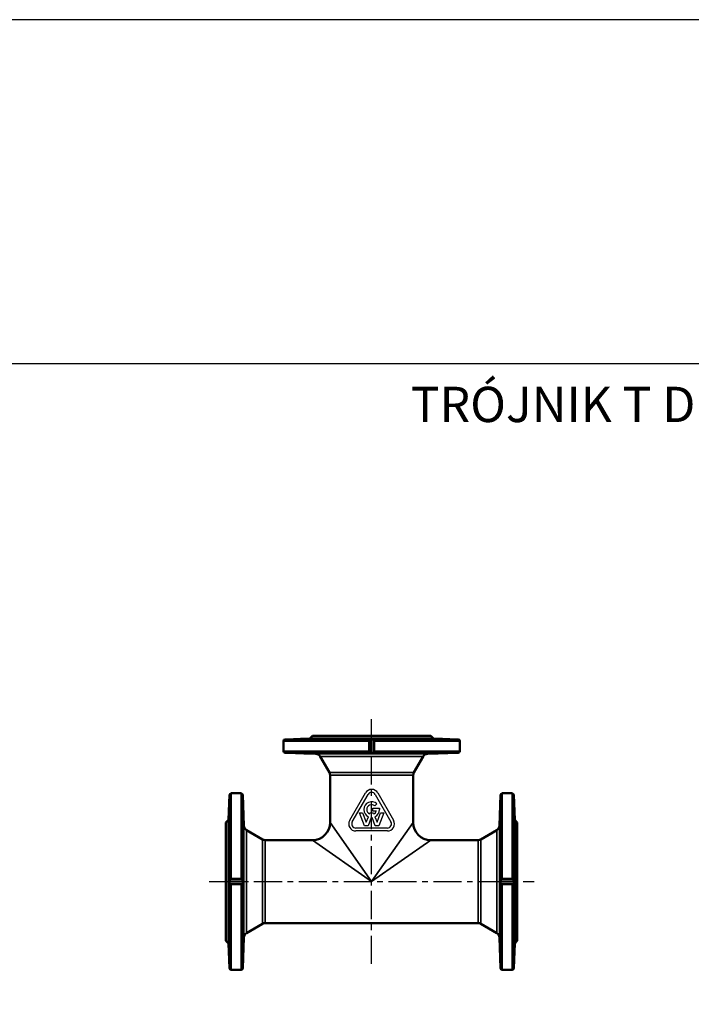
# Model space of a CAD drawing. Units: millimetres. Extents: x 1783 to 48335, y -12284 to 10906.
# Drawn here: x 20548 to 21309, y 9790 to 10906 of the extents above; entities that cross this region are included whole.
import ezdxf

# ---------------------------------------------------------------- set-up
doc = ezdxf.new("R2010")
doc.units = ezdxf.units.MM
doc.linetypes.add('CENTER', pattern=[50.8, 31.75, -6.35, 6.35, -6.35])
for name, color, linetype in [('CIENKA', 170, 'Continuous'), ('OSIOWA', 4, 'CENTER'), ('TEKST2', 20, 'Continuous')]:
    doc.layers.add(name, color=color, linetype=linetype)
doc.layers.add('Widoczne (ISO)', color=7, linetype='Continuous', lineweight=50)
doc.layers.add('Widoczne wąskie (ISO)', color=7, linetype='Continuous', lineweight=35)
doc.styles.add('ROMANC', font='romanc')

# ---------------------------------------------------------------- blocks, each defined once
blk = doc.blocks.new('*U6')
at = {"layer": 'CIENKA'}
blk.add_lwpolyline([(-750, 750), (750, 750), (750, -750), (-750, -750)], close=True, dxfattribs=at)
blk = doc.blocks.new('*U7')
at = {"color": 0, "linetype": 'ByBlock', "lineweight": -2, "transparency": 16777216}
blk.add_blockref('*U6', (3000, 0), dxfattribs=at)

msp = doc.modelspace()

# ---------------------------------------------------------------- linework, layer by layer
for p, q in [((20922.3, 9998.8), (20940.1, 10029.7)), ((20925.2, 9997.1), (20943, 10028)), ((20951.2, 10028), (20969, 9997.1)), ((20954.1, 10029.7), (20971.9, 9998.8)), ((20953.1, 10017.5), (20950.7, 10015.1)), ((20939, 9992.6), (20933.3, 10007)), ((20933.3, 10007), (20936.9, 10007)), ((20936.9, 10007), (20941, 9996.7)), ((20944.7, 10005.9), (20945.1, 10007)), ((20945.1, 10007), (20949.1, 10007)), ((20948.4, 10009.2), (20948.4, 10012.6)), ((20948.4, 10012.6), (20956, 10012.6)), ((20952.4, 10009.2), (20948.4, 10009.2)), ((20949.1, 10007), (20949.5, 10005.9)), ((20953.2, 9996.7), (20957.3, 10007)), ((20960.9, 10007), (20955.2, 9992.6)), ((20956, 10012.6), (20956, 10010.9)), ((20957.3, 10007), (20960.9, 10007)), ((20941, 9996.7), (20943.4, 10002.8)), ((20946.7, 10002), (20943, 9992.6)), ((20951.2, 9992.6), (20947.5, 10002)), ((20950.8, 10002.8), (20953.2, 9996.7)), ((20964.9, 9990), (20929.2, 9990)), ((20964.9, 9986.7), (20929.2, 9986.7)), ((20943, 9992.6), (20939, 9992.6)), ((20955.2, 9992.6), (20951.2, 9992.6))]:
    msp.add_line(p, q)
for centre, radius, start, end in [((20947.1, 10025.7), 8.05, 30, 150), ((20947.1, 10025.7), 4.7, 30, 150), ((20947.1, 10010.9), 8.9, 47.8957, 245.6212), ((20947.1, 10010.9), 5.55, 49.6472, 243.9877), ((20947.1, 10010.9), 5.55, 296.0123, 342.429), ((20947.1, 10010.9), 8.9, 294.3788, 0), ((20929.2, 9994.7), 8.05, 150, 270), ((20929.2, 9994.7), 4.7, 150, 270), ((20947.1, 10010.9), 8.9, 267.5514, 272.4486), ((20964.9, 9994.7), 8.05, 270, 30), ((20964.9, 9994.7), 4.7, 270, 30)]:
    msp.add_arc(centre, radius, start, end)
at = {"layer": 'CIENKA'}
msp.add_lwpolyline([(17487.4, 10516.2), (39987.4, 10516.2), (39987.4, 10905.6), (17487.4, 10905.6)], close=True, dxfattribs=at)
at = {"layer": 'OSIOWA'}
for p, q in [((20947.1, 9836.1), (20947.1, 10113.4)), ((20763, 9929.3), (21131.2, 9929.3))]:
    msp.add_line(p, q, dxfattribs=at)
at = {"layer": 'Widoczne (ISO)'}
for p, q in [((20880.1, 10094.3), (20877.1, 10091.3)), ((21014.1, 10094.3), (20880.1, 10094.3)), ((21014.1, 10094.3), (21017.1, 10091.3)), ((20847.1, 10077.2), (20847.1, 10088.3)), ((20877.1, 10091.3), (20849, 10090.3)), ((21017.1, 10091.3), (20877.1, 10091.3)), ((20944.1, 10077.2), (20944.1, 10088.3)), ((20947.1, 10090.4), (20947.1, 10075.2)), ((20950.1, 10088.3), (20950.1, 10077.2)), ((21017.1, 10091.3), (21045.2, 10090.3)), ((21047.1, 10077.2), (21047.1, 10088.3)), ((20883.8, 10074), (20849, 10075.2)), ((20899.3, 10052.8), (20888.8, 10071)), ((20994.9, 10052.8), (21005.4, 10071)), ((21010.4, 10074), (21045.2, 10075.2)), ((20900.1, 9996.3), (20900.1, 10049.8)), ((20994.1, 9996.3), (20994.1, 10049.8)), ((20785.1, 9999.3), (20786.1, 10027.4)), ((20788.1, 10029.3), (20799.2, 10029.3)), ((20802.4, 9992.6), (20801.2, 10027.4)), ((21091.8, 9992.6), (21093, 10027.4)), ((21095, 10029.3), (21106.1, 10029.3)), ((21109.1, 9999.3), (21108.1, 10027.4)), ((20782.1, 9996.3), (20785.1, 9999.3)), ((20782.1, 9862.3), (20782.1, 9996.3)), ((20785.1, 9859.3), (20785.1, 9999.3)), ((21109.1, 9859.3), (21109.1, 9999.3)), ((21112.1, 9996.3), (21109.1, 9999.3)), ((21112.1, 9862.3), (21112.1, 9996.3)), ((20823.6, 9977.1), (20805.4, 9987.6)), ((21070.6, 9977.1), (21088.8, 9987.6)), ((20826.6, 9976.3), (20880.1, 9976.3)), ((21014.1, 9976.3), (21067.6, 9976.3)), ((20786, 9929.3), (20801.2, 9929.3)), ((20788.1, 9932.3), (20799.2, 9932.3)), ((20799.2, 9926.3), (20788.1, 9926.3)), ((21108.2, 9929.3), (21093, 9929.3)), ((21095, 9932.3), (21106.1, 9932.3)), ((21106.1, 9926.3), (21095, 9926.3)), ((20823.6, 9881.5), (20805.4, 9871)), ((20826.6, 9882.3), (21067.6, 9882.3)), ((21070.6, 9881.5), (21088.8, 9871)), ((20782.1, 9862.3), (20785.1, 9859.3)), ((20785.1, 9859.3), (20786.1, 9831.2)), ((20802.4, 9866), (20801.2, 9831.2)), ((21091.8, 9866), (21093, 9831.2)), ((21109.1, 9859.3), (21108.1, 9831.2)), ((21112.1, 9862.3), (21109.1, 9859.3)), ((20788.1, 9829.3), (20799.2, 9829.3)), ((21095, 9829.3), (21106.1, 9829.3))]:
    msp.add_line(p, q, dxfattribs=at)
for centre, radius, start, end in [((20849.1, 10088.3), 2, 92, 180), ((21045.1, 10088.3), 2, 0, 88), ((20849.1, 10077.2), 2, 180, 268), ((20883.6, 10068), 6, 30, 88), ((21010.6, 10068), 6, 92, 150), ((21045.1, 10077.2), 2, 272, 0), ((20894.1, 10049.8), 6, 0, 30), ((21000.1, 10049.8), 6, 150, 180), ((20788.1, 10027.3), 2, 90, 178), ((20799.2, 10027.3), 2, 2, 90), ((21095, 10027.3), 2, 90, 178), ((21106.1, 10027.3), 2, 2, 90), ((20880.1, 9996.3), 20, 270, 0), ((21014.1, 9996.3), 20, 180, 270), ((20808.4, 9992.8), 6, 182, 240), ((21085.8, 9992.8), 6, 300, 358), ((20826.6, 9982.3), 6, 240, 270), ((21067.6, 9982.3), 6, 270, 300), ((20826.6, 9876.3), 6, 90, 120), ((21067.6, 9876.3), 6, 60, 90), ((20808.4, 9865.8), 6, 120, 178), ((21085.8, 9865.8), 6, 2, 60), ((20788.1, 9831.3), 2, 182, 270), ((20799.2, 9831.3), 2, 270, 358), ((21095, 9831.3), 2, 182, 270), ((21106.1, 9831.3), 2, 270, 358)]:
    msp.add_arc(centre, radius, start, end, dxfattribs=at)
for points, knots in [([(20877.8, 10091), (20876.7, 10090.9), (20875.4, 10090.9), (20872.7, 10090.8), (20871.3, 10090.8), (20868.9, 10090.7), (20867.7, 10090.7), (20865.7, 10090.6), (20864.9, 10090.6), (20863.9, 10090.6), (20863.6, 10090.6), (20863.7, 10090.7), (20864.1, 10090.7), (20865.2, 10090.8), (20866, 10090.8), (20868.1, 10090.9), (20869.4, 10090.9), (20871.7, 10091), (20872.9, 10091.1), (20875.2, 10091.1), (20876.3, 10091.2), (20878.3, 10091.2), (20879.3, 10091.2), (20880.9, 10091.3), (20881.5, 10091.3), (20882.4, 10091.3), (20882.6, 10091.3), (20882.7, 10091.2), (20882.5, 10091.2), (20881.8, 10091.2), (20881.2, 10091.1), (20879.7, 10091.1), (20878.8, 10091), (20877.8, 10091)], [0, 0, 0, 0, 0.386572, 0.386572, 0.773143, 0.773143, 1.159579, 1.159579, 1.546015, 1.546015, 1.93245, 1.93245, 2.318886, 2.318886, 2.705458, 2.705458, 3.092029, 3.092029, 3.421866, 3.421866, 3.751703, 3.751703, 4.081303, 4.081303, 4.410904, 4.410904, 4.740505, 4.740505, 5.070105, 5.070105, 5.399942, 5.399942, 5.729779, 5.729779, 5.729779, 5.729779]), ([(20925.6, 10091), (20925.3, 10090.9), (20924.6, 10090.9), (20922.9, 10090.8), (20921.8, 10090.8), (20919.5, 10090.7), (20918.1, 10090.7), (20915.4, 10090.6), (20914, 10090.6), (20911.7, 10090.6), (20910.5, 10090.6), (20908.6, 10090.7), (20907.9, 10090.7), (20907.1, 10090.8), (20906.9, 10090.8), (20907.1, 10090.9), (20907.6, 10090.9), (20908.7, 10091), (20909.5, 10091.1), (20911.3, 10091.1), (20912.3, 10091.2), (20914.4, 10091.2), (20915.6, 10091.2), (20917.9, 10091.3), (20919.1, 10091.3), (20921.1, 10091.3), (20922.1, 10091.3), (20923.8, 10091.2), (20924.5, 10091.2), (20925.5, 10091.2), (20925.8, 10091.1), (20926, 10091.1), (20925.9, 10091), (20925.6, 10091)], [0, 0, 0, 0, 0.386572, 0.386572, 0.773143, 0.773143, 1.159579, 1.159579, 1.546015, 1.546015, 1.93245, 1.93245, 2.318886, 2.318886, 2.705458, 2.705458, 3.092029, 3.092029, 3.421866, 3.421866, 3.751703, 3.751703, 4.081303, 4.081303, 4.410904, 4.410904, 4.740505, 4.740505, 5.070105, 5.070105, 5.399942, 5.399942, 5.729779, 5.729779, 5.729779, 5.729779]), ([(20944.1, 10088.3), (20944.1, 10088.5), (20944.2, 10088.8), (20944.3, 10089.2), (20944.5, 10089.5), (20944.8, 10089.8), (20945, 10090), (20945.5, 10090.2), (20945.8, 10090.3), (20946, 10090.3)], [0, 0, 0, 0, 0.0665435, 0.0665435, 0.1453613, 0.1453613, 0.2417035, 0.2417035, 0.3463719, 0.3463719, 0.3463719, 0.3463719]), ([(20948.2, 10090.3), (20948.4, 10090.3), (20948.7, 10090.2), (20949.1, 10090), (20949.4, 10089.8), (20949.7, 10089.5), (20949.9, 10089.2), (20950, 10088.8), (20950.1, 10088.5), (20950.1, 10088.3)], [-0.3463719, -0.3463719, -0.3463719, -0.3463719, -0.2417035, -0.2417035, -0.1453613, -0.1453613, -0.0665435, -0.0665435, 0, 0, 0, 0]), ([(20986, 10091), (20986.6, 10090.9), (20987.1, 10090.9), (20987.3, 10090.8), (20987.1, 10090.8), (20986.3, 10090.7), (20985.6, 10090.7), (20983.7, 10090.6), (20982.5, 10090.6), (20980.2, 10090.6), (20978.8, 10090.6), (20976.1, 10090.7), (20974.7, 10090.7), (20972.4, 10090.8), (20971.3, 10090.8), (20969.5, 10090.9), (20968.9, 10090.9), (20968.3, 10091), (20968.1, 10091.1), (20968.4, 10091.1), (20968.7, 10091.2), (20969.6, 10091.2), (20970.3, 10091.2), (20972, 10091.3), (20973.1, 10091.3), (20975.1, 10091.3), (20976.3, 10091.3), (20978.6, 10091.2), (20979.8, 10091.2), (20981.9, 10091.2), (20982.9, 10091.1), (20984.7, 10091.1), (20985.5, 10091), (20986, 10091)], [0, 0, 0, 0, 0.386572, 0.386572, 0.773143, 0.773143, 1.159579, 1.159579, 1.546015, 1.546015, 1.93245, 1.93245, 2.318886, 2.318886, 2.705458, 2.705458, 3.092029, 3.092029, 3.421866, 3.421866, 3.751703, 3.751703, 4.081303, 4.081303, 4.410904, 4.410904, 4.740505, 4.740505, 5.070105, 5.070105, 5.399942, 5.399942, 5.729779, 5.729779, 5.729779, 5.729779]), ([(21023.6, 10091), (21024.8, 10090.9), (21026.1, 10090.9), (21028.1, 10090.8), (21029, 10090.8), (21030.1, 10090.7), (21030.5, 10090.7), (21030.5, 10090.6), (21030.3, 10090.6), (21029.3, 10090.6), (21028.5, 10090.6), (21026.5, 10090.7), (21025.3, 10090.7), (21022.9, 10090.8), (21021.5, 10090.8), (21018.8, 10090.9), (21017.5, 10090.9), (21015.4, 10091), (21014.5, 10091.1), (21013, 10091.1), (21012.4, 10091.2), (21011.7, 10091.2), (21011.5, 10091.2), (21011.5, 10091.3), (21011.8, 10091.3), (21012.6, 10091.3), (21013.3, 10091.3), (21014.9, 10091.2), (21015.9, 10091.2), (21017.8, 10091.2), (21019, 10091.1), (21021.3, 10091.1), (21022.5, 10091), (21023.6, 10091)], [0, 0, 0, 0, 0.386572, 0.386572, 0.773143, 0.773143, 1.159579, 1.159579, 1.546015, 1.546015, 1.93245, 1.93245, 2.318886, 2.318886, 2.705458, 2.705458, 3.092029, 3.092029, 3.421866, 3.421866, 3.751703, 3.751703, 4.081303, 4.081303, 4.410904, 4.410904, 4.740505, 4.740505, 5.070105, 5.070105, 5.399942, 5.399942, 5.729779, 5.729779, 5.729779, 5.729779]), ([(20877.8, 10074.6), (20878.8, 10074.5), (20879.7, 10074.5), (20881.2, 10074.4), (20881.8, 10074.4), (20882.5, 10074.3), (20882.7, 10074.3), (20882.6, 10074.3), (20882.4, 10074.3), (20881.5, 10074.3), (20880.9, 10074.3), (20879.3, 10074.3), (20878.3, 10074.3), (20876.3, 10074.4), (20875.2, 10074.4), (20872.9, 10074.5), (20871.7, 10074.5), (20869.4, 10074.6), (20868.1, 10074.7), (20866, 10074.8), (20865.2, 10074.8), (20864.1, 10074.9), (20863.7, 10074.9), (20863.6, 10074.9), (20863.9, 10074.9), (20864.9, 10074.9), (20865.7, 10074.9), (20867.7, 10074.9), (20868.9, 10074.9), (20871.3, 10074.8), (20872.7, 10074.8), (20875.4, 10074.7), (20876.7, 10074.6), (20877.8, 10074.6)], [0, 0, 0, 0, 0.329837, 0.329837, 0.659673, 0.659673, 0.989274, 0.989274, 1.318875, 1.318875, 1.648475, 1.648475, 1.978076, 1.978076, 2.307913, 2.307913, 2.637749, 2.637749, 3.024321, 3.024321, 3.410892, 3.410892, 3.797328, 3.797328, 4.183764, 4.183764, 4.5702, 4.5702, 4.956635, 4.956635, 5.343207, 5.343207, 5.729779, 5.729779, 5.729779, 5.729779]), ([(20925.6, 10074.6), (20925.9, 10074.5), (20926, 10074.5), (20925.8, 10074.4), (20925.5, 10074.4), (20924.5, 10074.3), (20923.8, 10074.3), (20922.1, 10074.3), (20921.1, 10074.3), (20919.1, 10074.3), (20917.9, 10074.3), (20915.6, 10074.3), (20914.4, 10074.3), (20912.3, 10074.4), (20911.3, 10074.4), (20909.5, 10074.5), (20908.7, 10074.5), (20907.6, 10074.6), (20907.1, 10074.7), (20906.9, 10074.8), (20907.1, 10074.8), (20907.9, 10074.9), (20908.6, 10074.9), (20910.5, 10074.9), (20911.7, 10074.9), (20914, 10074.9), (20915.4, 10074.9), (20918.1, 10074.9), (20919.5, 10074.9), (20921.8, 10074.8), (20922.9, 10074.8), (20924.6, 10074.7), (20925.3, 10074.6), (20925.6, 10074.6)], [0, 0, 0, 0, 0.329837, 0.329837, 0.659673, 0.659673, 0.989274, 0.989274, 1.318875, 1.318875, 1.648475, 1.648475, 1.978076, 1.978076, 2.307913, 2.307913, 2.637749, 2.637749, 3.024321, 3.024321, 3.410892, 3.410892, 3.797328, 3.797328, 4.183764, 4.183764, 4.5702, 4.5702, 4.956635, 4.956635, 5.343207, 5.343207, 5.729779, 5.729779, 5.729779, 5.729779]), ([(20946, 10075.2), (20945.8, 10075.2), (20945.5, 10075.3), (20945, 10075.5), (20944.8, 10075.7), (20944.5, 10076.1), (20944.3, 10076.3), (20944.2, 10076.8), (20944.1, 10077), (20944.1, 10077.2)], [-0.3463719, -0.3463719, -0.3463719, -0.3463719, -0.2417035, -0.2417035, -0.1453613, -0.1453613, -0.0665435, -0.0665435, 0, 0, 0, 0]), ([(20950.1, 10077.2), (20950.1, 10077), (20950, 10076.8), (20949.9, 10076.3), (20949.7, 10076.1), (20949.4, 10075.7), (20949.1, 10075.5), (20948.7, 10075.3), (20948.4, 10075.2), (20948.2, 10075.2)], [0, 0, 0, 0, 0.0665435, 0.0665435, 0.1453613, 0.1453613, 0.2417035, 0.2417035, 0.3463719, 0.3463719, 0.3463719, 0.3463719]), ([(20986, 10074.6), (20985.5, 10074.5), (20984.7, 10074.5), (20982.9, 10074.4), (20981.9, 10074.4), (20979.8, 10074.3), (20978.6, 10074.3), (20976.3, 10074.3), (20975.1, 10074.3), (20973.1, 10074.3), (20972, 10074.3), (20970.3, 10074.3), (20969.6, 10074.3), (20968.7, 10074.4), (20968.4, 10074.4), (20968.1, 10074.5), (20968.3, 10074.5), (20968.9, 10074.6), (20969.5, 10074.7), (20971.3, 10074.8), (20972.4, 10074.8), (20974.7, 10074.9), (20976.1, 10074.9), (20978.8, 10074.9), (20980.2, 10074.9), (20982.5, 10074.9), (20983.7, 10074.9), (20985.6, 10074.9), (20986.3, 10074.9), (20987.1, 10074.8), (20987.3, 10074.8), (20987.1, 10074.7), (20986.6, 10074.6), (20986, 10074.6)], [0, 0, 0, 0, 0.329837, 0.329837, 0.659673, 0.659673, 0.989274, 0.989274, 1.318875, 1.318875, 1.648475, 1.648475, 1.978076, 1.978076, 2.307913, 2.307913, 2.637749, 2.637749, 3.024321, 3.024321, 3.410892, 3.410892, 3.797328, 3.797328, 4.183764, 4.183764, 4.5702, 4.5702, 4.956635, 4.956635, 5.343207, 5.343207, 5.729779, 5.729779, 5.729779, 5.729779]), ([(21023.6, 10074.6), (21022.5, 10074.5), (21021.3, 10074.5), (21019, 10074.4), (21017.8, 10074.4), (21015.9, 10074.3), (21014.9, 10074.3), (21013.3, 10074.3), (21012.6, 10074.3), (21011.8, 10074.3), (21011.5, 10074.3), (21011.5, 10074.3), (21011.7, 10074.3), (21012.4, 10074.4), (21013, 10074.4), (21014.5, 10074.5), (21015.4, 10074.5), (21017.5, 10074.6), (21018.8, 10074.7), (21021.5, 10074.8), (21022.9, 10074.8), (21025.3, 10074.9), (21026.5, 10074.9), (21028.5, 10074.9), (21029.3, 10074.9), (21030.3, 10074.9), (21030.5, 10074.9), (21030.5, 10074.9), (21030.1, 10074.9), (21029, 10074.8), (21028.1, 10074.8), (21026.1, 10074.7), (21024.8, 10074.6), (21023.6, 10074.6)], [0, 0, 0, 0, 0.329837, 0.329837, 0.659673, 0.659673, 0.989274, 0.989274, 1.318875, 1.318875, 1.648475, 1.648475, 1.978076, 1.978076, 2.307913, 2.307913, 2.637749, 2.637749, 3.024321, 3.024321, 3.410892, 3.410892, 3.797328, 3.797328, 4.183764, 4.183764, 4.5702, 4.5702, 4.956635, 4.956635, 5.343207, 5.343207, 5.729779, 5.729779, 5.729779, 5.729779]), ([(20785.4, 10005.8), (20785.5, 10007), (20785.5, 10008.3), (20785.6, 10010.3), (20785.6, 10011.2), (20785.7, 10012.3), (20785.7, 10012.7), (20785.8, 10012.7), (20785.8, 10012.5), (20785.8, 10011.5), (20785.8, 10010.7), (20785.7, 10008.7), (20785.7, 10007.5), (20785.6, 10005.1), (20785.6, 10003.7), (20785.5, 10001), (20785.5, 9999.7), (20785.4, 9997.6), (20785.3, 9996.7), (20785.3, 9995.2), (20785.2, 9994.6), (20785.2, 9993.9), (20785.2, 9993.7), (20785.1, 9993.8), (20785.1, 9994), (20785.1, 9994.9), (20785.1, 9995.5), (20785.2, 9997.1), (20785.2, 9998.1), (20785.2, 10000), (20785.3, 10001.2), (20785.3, 10003.5), (20785.4, 10004.7), (20785.4, 10005.8)], [0, 0, 0, 0, 0.386572, 0.386572, 0.773143, 0.773143, 1.159579, 1.159579, 1.546015, 1.546015, 1.93245, 1.93245, 2.318886, 2.318886, 2.705458, 2.705458, 3.092029, 3.092029, 3.421866, 3.421866, 3.751703, 3.751703, 4.081303, 4.081303, 4.410904, 4.410904, 4.740505, 4.740505, 5.070105, 5.070105, 5.399942, 5.399942, 5.729779, 5.729779, 5.729779, 5.729779]), ([(20801.8, 10005.8), (20801.9, 10004.7), (20801.9, 10003.5), (20802, 10001.2), (20802, 10000), (20802.1, 9998.1), (20802.1, 9997.1), (20802.1, 9995.5), (20802.1, 9994.9), (20802.1, 9994), (20802.1, 9993.8), (20802.1, 9993.7), (20802.1, 9993.9), (20802, 9994.6), (20802, 9995.2), (20801.9, 9996.7), (20801.9, 9997.6), (20801.8, 9999.7), (20801.7, 10001), (20801.6, 10003.7), (20801.6, 10005.1), (20801.5, 10007.5), (20801.5, 10008.7), (20801.5, 10010.7), (20801.5, 10011.5), (20801.5, 10012.5), (20801.5, 10012.7), (20801.5, 10012.7), (20801.5, 10012.3), (20801.6, 10011.2), (20801.6, 10010.3), (20801.7, 10008.3), (20801.8, 10007), (20801.8, 10005.8)], [0, 0, 0, 0, 0.329837, 0.329837, 0.659673, 0.659673, 0.989274, 0.989274, 1.318875, 1.318875, 1.648475, 1.648475, 1.978076, 1.978076, 2.307913, 2.307913, 2.637749, 2.637749, 3.024321, 3.024321, 3.410892, 3.410892, 3.797328, 3.797328, 4.183764, 4.183764, 4.5702, 4.5702, 4.956635, 4.956635, 5.343207, 5.343207, 5.729779, 5.729779, 5.729779, 5.729779]), ([(21092.4, 10005.8), (21092.4, 10007), (21092.5, 10008.3), (21092.6, 10010.3), (21092.6, 10011.2), (21092.7, 10012.3), (21092.7, 10012.7), (21092.7, 10012.7), (21092.7, 10012.5), (21092.7, 10011.5), (21092.7, 10010.7), (21092.7, 10008.7), (21092.7, 10007.5), (21092.6, 10005.1), (21092.6, 10003.7), (21092.5, 10001), (21092.4, 9999.7), (21092.3, 9997.6), (21092.3, 9996.7), (21092.2, 9995.2), (21092.2, 9994.6), (21092.1, 9993.9), (21092.1, 9993.7), (21092.1, 9993.8), (21092.1, 9994), (21092.1, 9994.9), (21092.1, 9995.5), (21092.1, 9997.1), (21092.1, 9998.1), (21092.2, 10000), (21092.2, 10001.2), (21092.3, 10003.5), (21092.3, 10004.7), (21092.4, 10005.8)], [0, 0, 0, 0, 0.386572, 0.386572, 0.773143, 0.773143, 1.159579, 1.159579, 1.546015, 1.546015, 1.93245, 1.93245, 2.318886, 2.318886, 2.705458, 2.705458, 3.092029, 3.092029, 3.421866, 3.421866, 3.751703, 3.751703, 4.081303, 4.081303, 4.410904, 4.410904, 4.740505, 4.740505, 5.070105, 5.070105, 5.399942, 5.399942, 5.729779, 5.729779, 5.729779, 5.729779]), ([(21108.8, 10005.8), (21108.8, 10004.7), (21108.8, 10003.5), (21108.9, 10001.2), (21109, 10000), (21109, 9998.1), (21109, 9997.1), (21109.1, 9995.5), (21109.1, 9994.9), (21109.1, 9994), (21109.1, 9993.8), (21109, 9993.7), (21109, 9993.9), (21109, 9994.6), (21108.9, 9995.2), (21108.8, 9996.7), (21108.8, 9997.6), (21108.7, 9999.7), (21108.7, 10001), (21108.6, 10003.7), (21108.5, 10005.1), (21108.5, 10007.5), (21108.5, 10008.7), (21108.4, 10010.7), (21108.4, 10011.5), (21108.4, 10012.5), (21108.4, 10012.7), (21108.5, 10012.7), (21108.5, 10012.3), (21108.5, 10011.2), (21108.6, 10010.3), (21108.7, 10008.3), (21108.7, 10007), (21108.8, 10005.8)], [0, 0, 0, 0, 0.329837, 0.329837, 0.659673, 0.659673, 0.989274, 0.989274, 1.318875, 1.318875, 1.648475, 1.648475, 1.978076, 1.978076, 2.307913, 2.307913, 2.637749, 2.637749, 3.024321, 3.024321, 3.410892, 3.410892, 3.797328, 3.797328, 4.183764, 4.183764, 4.5702, 4.5702, 4.956635, 4.956635, 5.343207, 5.343207, 5.729779, 5.729779, 5.729779, 5.729779]), ([(20785.4, 9968.2), (20785.5, 9968.8), (20785.5, 9969.3), (20785.6, 9969.5), (20785.6, 9969.3), (20785.7, 9968.5), (20785.7, 9967.8), (20785.8, 9965.9), (20785.8, 9964.7), (20785.8, 9962.4), (20785.8, 9961), (20785.7, 9958.3), (20785.7, 9956.9), (20785.6, 9954.6), (20785.6, 9953.5), (20785.5, 9951.8), (20785.5, 9951.1), (20785.4, 9950.5), (20785.3, 9950.3), (20785.3, 9950.6), (20785.2, 9950.9), (20785.2, 9951.9), (20785.2, 9952.5), (20785.1, 9954.3), (20785.1, 9955.3), (20785.1, 9957.3), (20785.1, 9958.5), (20785.2, 9960.8), (20785.2, 9962), (20785.2, 9964.1), (20785.3, 9965.1), (20785.3, 9966.9), (20785.4, 9967.7), (20785.4, 9968.2)], [0, 0, 0, 0, 0.386572, 0.386572, 0.773143, 0.773143, 1.159579, 1.159579, 1.546015, 1.546015, 1.93245, 1.93245, 2.318886, 2.318886, 2.705458, 2.705458, 3.092029, 3.092029, 3.421866, 3.421866, 3.751703, 3.751703, 4.081303, 4.081303, 4.410904, 4.410904, 4.740505, 4.740505, 5.070105, 5.070105, 5.399942, 5.399942, 5.729779, 5.729779, 5.729779, 5.729779]), ([(20801.8, 9968.2), (20801.9, 9967.7), (20801.9, 9966.9), (20802, 9965.1), (20802, 9964.1), (20802.1, 9962), (20802.1, 9960.8), (20802.1, 9958.5), (20802.1, 9957.3), (20802.1, 9955.3), (20802.1, 9954.3), (20802.1, 9952.5), (20802.1, 9951.9), (20802, 9950.9), (20802, 9950.6), (20801.9, 9950.3), (20801.9, 9950.5), (20801.8, 9951.1), (20801.7, 9951.8), (20801.6, 9953.5), (20801.6, 9954.6), (20801.5, 9956.9), (20801.5, 9958.3), (20801.5, 9961), (20801.5, 9962.4), (20801.5, 9964.7), (20801.5, 9965.9), (20801.5, 9967.8), (20801.5, 9968.5), (20801.6, 9969.3), (20801.6, 9969.5), (20801.7, 9969.3), (20801.8, 9968.8), (20801.8, 9968.2)], [0, 0, 0, 0, 0.329837, 0.329837, 0.659673, 0.659673, 0.989274, 0.989274, 1.318875, 1.318875, 1.648475, 1.648475, 1.978076, 1.978076, 2.307913, 2.307913, 2.637749, 2.637749, 3.024321, 3.024321, 3.410892, 3.410892, 3.797328, 3.797328, 4.183764, 4.183764, 4.5702, 4.5702, 4.956635, 4.956635, 5.343207, 5.343207, 5.729779, 5.729779, 5.729779, 5.729779]), ([(21092.4, 9968.2), (21092.4, 9968.8), (21092.5, 9969.3), (21092.6, 9969.5), (21092.6, 9969.3), (21092.7, 9968.5), (21092.7, 9967.8), (21092.7, 9965.9), (21092.7, 9964.7), (21092.7, 9962.4), (21092.7, 9961), (21092.7, 9958.3), (21092.7, 9956.9), (21092.6, 9954.6), (21092.6, 9953.5), (21092.5, 9951.8), (21092.4, 9951.1), (21092.3, 9950.5), (21092.3, 9950.3), (21092.2, 9950.6), (21092.2, 9950.9), (21092.1, 9951.9), (21092.1, 9952.5), (21092.1, 9954.3), (21092.1, 9955.3), (21092.1, 9957.3), (21092.1, 9958.5), (21092.1, 9960.8), (21092.1, 9962), (21092.2, 9964.1), (21092.2, 9965.1), (21092.3, 9966.9), (21092.3, 9967.7), (21092.4, 9968.2)], [0, 0, 0, 0, 0.386572, 0.386572, 0.773143, 0.773143, 1.159579, 1.159579, 1.546015, 1.546015, 1.93245, 1.93245, 2.318886, 2.318886, 2.705458, 2.705458, 3.092029, 3.092029, 3.421866, 3.421866, 3.751703, 3.751703, 4.081303, 4.081303, 4.410904, 4.410904, 4.740505, 4.740505, 5.070105, 5.070105, 5.399942, 5.399942, 5.729779, 5.729779, 5.729779, 5.729779]), ([(21108.8, 9968.2), (21108.8, 9967.7), (21108.8, 9966.9), (21108.9, 9965.1), (21109, 9964.1), (21109, 9962), (21109, 9960.8), (21109.1, 9958.5), (21109.1, 9957.3), (21109.1, 9955.3), (21109.1, 9954.3), (21109, 9952.5), (21109, 9951.9), (21109, 9950.9), (21108.9, 9950.6), (21108.8, 9950.3), (21108.8, 9950.5), (21108.7, 9951.1), (21108.7, 9951.8), (21108.6, 9953.5), (21108.5, 9954.6), (21108.5, 9956.9), (21108.5, 9958.3), (21108.4, 9961), (21108.4, 9962.4), (21108.4, 9964.7), (21108.4, 9965.9), (21108.5, 9967.8), (21108.5, 9968.5), (21108.5, 9969.3), (21108.6, 9969.5), (21108.7, 9969.3), (21108.7, 9968.8), (21108.8, 9968.2)], [0, 0, 0, 0, 0.329837, 0.329837, 0.659673, 0.659673, 0.989274, 0.989274, 1.318875, 1.318875, 1.648475, 1.648475, 1.978076, 1.978076, 2.307913, 2.307913, 2.637749, 2.637749, 3.024321, 3.024321, 3.410892, 3.410892, 3.797328, 3.797328, 4.183764, 4.183764, 4.5702, 4.5702, 4.956635, 4.956635, 5.343207, 5.343207, 5.729779, 5.729779, 5.729779, 5.729779]), ([(20786.1, 9930.4), (20786.1, 9930.6), (20786.2, 9930.9), (20786.4, 9931.4), (20786.5, 9931.6), (20786.9, 9931.9), (20787.2, 9932.1), (20787.6, 9932.2), (20787.9, 9932.3), (20788.1, 9932.3)], [-0.3463719, -0.3463719, -0.3463719, -0.3463719, -0.2417035, -0.2417035, -0.1453613, -0.1453613, -0.0665435, -0.0665435, 0, 0, 0, 0]), ([(20788.1, 9926.3), (20787.9, 9926.3), (20787.6, 9926.4), (20787.2, 9926.5), (20786.9, 9926.7), (20786.5, 9927), (20786.4, 9927.2), (20786.2, 9927.7), (20786.1, 9928), (20786.1, 9928.2)], [0, 0, 0, 0, 0.0665435, 0.0665435, 0.1453613, 0.1453613, 0.2417035, 0.2417035, 0.3463719, 0.3463719, 0.3463719, 0.3463719]), ([(20799.2, 9932.3), (20799.4, 9932.3), (20799.6, 9932.2), (20800.1, 9932.1), (20800.3, 9931.9), (20800.7, 9931.6), (20800.9, 9931.4), (20801.1, 9930.9), (20801.2, 9930.6), (20801.2, 9930.4)], [0, 0, 0, 0, 0.0665435, 0.0665435, 0.1453613, 0.1453613, 0.2417035, 0.2417035, 0.3463719, 0.3463719, 0.3463719, 0.3463719]), ([(20801.2, 9928.2), (20801.2, 9928), (20801.1, 9927.7), (20800.9, 9927.2), (20800.7, 9927), (20800.3, 9926.7), (20800.1, 9926.5), (20799.6, 9926.4), (20799.4, 9926.3), (20799.2, 9926.3)], [-0.3463719, -0.3463719, -0.3463719, -0.3463719, -0.2417035, -0.2417035, -0.1453613, -0.1453613, -0.0665435, -0.0665435, 0, 0, 0, 0]), ([(21093, 9930.4), (21093, 9930.6), (21093.1, 9930.9), (21093.3, 9931.4), (21093.5, 9931.6), (21093.9, 9931.9), (21094.1, 9932.1), (21094.5, 9932.2), (21094.8, 9932.3), (21095, 9932.3)], [-0.3463719, -0.3463719, -0.3463719, -0.3463719, -0.2417035, -0.2417035, -0.1453613, -0.1453613, -0.0665435, -0.0665435, 0, 0, 0, 0]), ([(21095, 9926.3), (21094.8, 9926.3), (21094.5, 9926.4), (21094.1, 9926.5), (21093.9, 9926.7), (21093.5, 9927), (21093.3, 9927.2), (21093.1, 9927.7), (21093, 9928), (21093, 9928.2)], [0, 0, 0, 0, 0.0665435, 0.0665435, 0.1453613, 0.1453613, 0.2417035, 0.2417035, 0.3463719, 0.3463719, 0.3463719, 0.3463719]), ([(21106.1, 9932.3), (21106.3, 9932.3), (21106.6, 9932.2), (21107, 9932.1), (21107.3, 9931.9), (21107.6, 9931.6), (21107.8, 9931.4), (21108, 9930.9), (21108.1, 9930.6), (21108.1, 9930.4)], [0, 0, 0, 0, 0.0665435, 0.0665435, 0.1453613, 0.1453613, 0.2417035, 0.2417035, 0.3463719, 0.3463719, 0.3463719, 0.3463719]), ([(21108.1, 9928.2), (21108.1, 9928), (21108, 9927.7), (21107.8, 9927.2), (21107.6, 9927), (21107.3, 9926.7), (21107, 9926.5), (21106.6, 9926.4), (21106.3, 9926.3), (21106.1, 9926.3)], [-0.3463719, -0.3463719, -0.3463719, -0.3463719, -0.2417035, -0.2417035, -0.1453613, -0.1453613, -0.0665435, -0.0665435, 0, 0, 0, 0]), ([(20785.4, 9907.8), (20785.5, 9907.5), (20785.5, 9906.8), (20785.6, 9905.1), (20785.6, 9904), (20785.7, 9901.7), (20785.7, 9900.3), (20785.8, 9897.6), (20785.8, 9896.2), (20785.8, 9893.9), (20785.8, 9892.7), (20785.7, 9890.8), (20785.7, 9890.1), (20785.6, 9889.3), (20785.6, 9889.1), (20785.5, 9889.3), (20785.5, 9889.8), (20785.4, 9890.9), (20785.3, 9891.7), (20785.3, 9893.5), (20785.2, 9894.5), (20785.2, 9896.6), (20785.2, 9897.8), (20785.1, 9900.1), (20785.1, 9901.3), (20785.1, 9903.3), (20785.1, 9904.3), (20785.2, 9906.1), (20785.2, 9906.8), (20785.2, 9907.7), (20785.3, 9908), (20785.3, 9908.3), (20785.4, 9908.1), (20785.4, 9907.8)], [0, 0, 0, 0, 0.386572, 0.386572, 0.773143, 0.773143, 1.159579, 1.159579, 1.546015, 1.546015, 1.93245, 1.93245, 2.318886, 2.318886, 2.705458, 2.705458, 3.092029, 3.092029, 3.421866, 3.421866, 3.751703, 3.751703, 4.081303, 4.081303, 4.410904, 4.410904, 4.740505, 4.740505, 5.070105, 5.070105, 5.399942, 5.399942, 5.729779, 5.729779, 5.729779, 5.729779]), ([(20801.8, 9907.8), (20801.9, 9908.1), (20801.9, 9908.3), (20802, 9908), (20802, 9907.7), (20802.1, 9906.8), (20802.1, 9906.1), (20802.1, 9904.3), (20802.1, 9903.3), (20802.1, 9901.3), (20802.1, 9900.1), (20802.1, 9897.8), (20802.1, 9896.6), (20802, 9894.5), (20802, 9893.5), (20801.9, 9891.7), (20801.9, 9890.9), (20801.8, 9889.8), (20801.7, 9889.3), (20801.6, 9889.1), (20801.6, 9889.3), (20801.5, 9890.1), (20801.5, 9890.8), (20801.5, 9892.7), (20801.5, 9893.9), (20801.5, 9896.2), (20801.5, 9897.6), (20801.5, 9900.3), (20801.5, 9901.7), (20801.6, 9904), (20801.6, 9905.1), (20801.7, 9906.8), (20801.8, 9907.5), (20801.8, 9907.8)], [0, 0, 0, 0, 0.329837, 0.329837, 0.659673, 0.659673, 0.989274, 0.989274, 1.318875, 1.318875, 1.648475, 1.648475, 1.978076, 1.978076, 2.307913, 2.307913, 2.637749, 2.637749, 3.024321, 3.024321, 3.410892, 3.410892, 3.797328, 3.797328, 4.183764, 4.183764, 4.5702, 4.5702, 4.956635, 4.956635, 5.343207, 5.343207, 5.729779, 5.729779, 5.729779, 5.729779]), ([(21092.4, 9907.8), (21092.4, 9907.5), (21092.5, 9906.8), (21092.6, 9905.1), (21092.6, 9904), (21092.7, 9901.7), (21092.7, 9900.3), (21092.7, 9897.6), (21092.7, 9896.2), (21092.7, 9893.9), (21092.7, 9892.7), (21092.7, 9890.8), (21092.7, 9890.1), (21092.6, 9889.3), (21092.6, 9889.1), (21092.5, 9889.3), (21092.4, 9889.8), (21092.3, 9890.9), (21092.3, 9891.7), (21092.2, 9893.5), (21092.2, 9894.5), (21092.1, 9896.6), (21092.1, 9897.8), (21092.1, 9900.1), (21092.1, 9901.3), (21092.1, 9903.3), (21092.1, 9904.3), (21092.1, 9906.1), (21092.1, 9906.8), (21092.2, 9907.7), (21092.2, 9908), (21092.3, 9908.3), (21092.3, 9908.1), (21092.4, 9907.8)], [0, 0, 0, 0, 0.386572, 0.386572, 0.773143, 0.773143, 1.159579, 1.159579, 1.546015, 1.546015, 1.93245, 1.93245, 2.318886, 2.318886, 2.705458, 2.705458, 3.092029, 3.092029, 3.421866, 3.421866, 3.751703, 3.751703, 4.081303, 4.081303, 4.410904, 4.410904, 4.740505, 4.740505, 5.070105, 5.070105, 5.399942, 5.399942, 5.729779, 5.729779, 5.729779, 5.729779]), ([(21108.8, 9907.8), (21108.8, 9908.1), (21108.8, 9908.3), (21108.9, 9908), (21109, 9907.7), (21109, 9906.8), (21109, 9906.1), (21109.1, 9904.3), (21109.1, 9903.3), (21109.1, 9901.3), (21109.1, 9900.1), (21109, 9897.8), (21109, 9896.6), (21109, 9894.5), (21108.9, 9893.5), (21108.8, 9891.7), (21108.8, 9890.9), (21108.7, 9889.8), (21108.7, 9889.3), (21108.6, 9889.1), (21108.5, 9889.3), (21108.5, 9890.1), (21108.5, 9890.8), (21108.4, 9892.7), (21108.4, 9893.9), (21108.4, 9896.2), (21108.4, 9897.6), (21108.5, 9900.3), (21108.5, 9901.7), (21108.5, 9904), (21108.6, 9905.1), (21108.7, 9906.8), (21108.7, 9907.5), (21108.8, 9907.8)], [0, 0, 0, 0, 0.329837, 0.329837, 0.659673, 0.659673, 0.989274, 0.989274, 1.318875, 1.318875, 1.648475, 1.648475, 1.978076, 1.978076, 2.307913, 2.307913, 2.637749, 2.637749, 3.024321, 3.024321, 3.410892, 3.410892, 3.797328, 3.797328, 4.183764, 4.183764, 4.5702, 4.5702, 4.956635, 4.956635, 5.343207, 5.343207, 5.729779, 5.729779, 5.729779, 5.729779]), ([(20785.4, 9860), (20785.5, 9858.9), (20785.5, 9857.6), (20785.6, 9854.9), (20785.6, 9853.5), (20785.7, 9851.1), (20785.7, 9849.9), (20785.8, 9847.9), (20785.8, 9847.1), (20785.8, 9846.1), (20785.8, 9845.9), (20785.7, 9845.9), (20785.7, 9846.3), (20785.6, 9847.4), (20785.6, 9848.3), (20785.5, 9850.3), (20785.5, 9851.6), (20785.4, 9853.9), (20785.3, 9855.1), (20785.3, 9857.4), (20785.2, 9858.6), (20785.2, 9860.5), (20785.2, 9861.5), (20785.1, 9863.1), (20785.1, 9863.7), (20785.1, 9864.6), (20785.1, 9864.9), (20785.2, 9864.9), (20785.2, 9864.7), (20785.2, 9864), (20785.3, 9863.4), (20785.3, 9861.9), (20785.4, 9861), (20785.4, 9860)], [0, 0, 0, 0, 0.386572, 0.386572, 0.773143, 0.773143, 1.159579, 1.159579, 1.546015, 1.546015, 1.93245, 1.93245, 2.318886, 2.318886, 2.705458, 2.705458, 3.092029, 3.092029, 3.421866, 3.421866, 3.751703, 3.751703, 4.081303, 4.081303, 4.410904, 4.410904, 4.740505, 4.740505, 5.070105, 5.070105, 5.399942, 5.399942, 5.729779, 5.729779, 5.729779, 5.729779]), ([(20801.8, 9860), (20801.9, 9861), (20801.9, 9861.9), (20802, 9863.4), (20802, 9864), (20802.1, 9864.7), (20802.1, 9864.9), (20802.1, 9864.9), (20802.1, 9864.6), (20802.1, 9863.7), (20802.1, 9863.1), (20802.1, 9861.5), (20802.1, 9860.5), (20802, 9858.6), (20802, 9857.4), (20801.9, 9855.1), (20801.9, 9853.9), (20801.8, 9851.6), (20801.7, 9850.3), (20801.6, 9848.3), (20801.6, 9847.4), (20801.5, 9846.3), (20801.5, 9845.9), (20801.5, 9845.9), (20801.5, 9846.1), (20801.5, 9847.1), (20801.5, 9847.9), (20801.5, 9849.9), (20801.5, 9851.1), (20801.6, 9853.5), (20801.6, 9854.9), (20801.7, 9857.6), (20801.8, 9858.9), (20801.8, 9860)], [0, 0, 0, 0, 0.329837, 0.329837, 0.659673, 0.659673, 0.989274, 0.989274, 1.318875, 1.318875, 1.648475, 1.648475, 1.978076, 1.978076, 2.307913, 2.307913, 2.637749, 2.637749, 3.024321, 3.024321, 3.410892, 3.410892, 3.797328, 3.797328, 4.183764, 4.183764, 4.5702, 4.5702, 4.956635, 4.956635, 5.343207, 5.343207, 5.729779, 5.729779, 5.729779, 5.729779]), ([(21092.4, 9860), (21092.4, 9858.9), (21092.5, 9857.6), (21092.6, 9854.9), (21092.6, 9853.5), (21092.7, 9851.1), (21092.7, 9849.9), (21092.7, 9847.9), (21092.7, 9847.1), (21092.7, 9846.1), (21092.7, 9845.9), (21092.7, 9845.9), (21092.7, 9846.3), (21092.6, 9847.4), (21092.6, 9848.3), (21092.5, 9850.3), (21092.4, 9851.6), (21092.3, 9853.9), (21092.3, 9855.1), (21092.2, 9857.4), (21092.2, 9858.6), (21092.1, 9860.5), (21092.1, 9861.5), (21092.1, 9863.1), (21092.1, 9863.7), (21092.1, 9864.6), (21092.1, 9864.9), (21092.1, 9864.9), (21092.1, 9864.7), (21092.2, 9864), (21092.2, 9863.4), (21092.3, 9861.9), (21092.3, 9861), (21092.4, 9860)], [0, 0, 0, 0, 0.386572, 0.386572, 0.773143, 0.773143, 1.159579, 1.159579, 1.546015, 1.546015, 1.93245, 1.93245, 2.318886, 2.318886, 2.705458, 2.705458, 3.092029, 3.092029, 3.421866, 3.421866, 3.751703, 3.751703, 4.081303, 4.081303, 4.410904, 4.410904, 4.740505, 4.740505, 5.070105, 5.070105, 5.399942, 5.399942, 5.729779, 5.729779, 5.729779, 5.729779]), ([(21108.8, 9860), (21108.8, 9861), (21108.8, 9861.9), (21108.9, 9863.4), (21109, 9864), (21109, 9864.7), (21109, 9864.9), (21109.1, 9864.9), (21109.1, 9864.6), (21109.1, 9863.7), (21109.1, 9863.1), (21109, 9861.5), (21109, 9860.5), (21109, 9858.6), (21108.9, 9857.4), (21108.8, 9855.1), (21108.8, 9853.9), (21108.7, 9851.6), (21108.7, 9850.3), (21108.6, 9848.3), (21108.5, 9847.4), (21108.5, 9846.3), (21108.5, 9845.9), (21108.4, 9845.9), (21108.4, 9846.1), (21108.4, 9847.1), (21108.4, 9847.9), (21108.5, 9849.9), (21108.5, 9851.1), (21108.5, 9853.5), (21108.6, 9854.9), (21108.7, 9857.6), (21108.7, 9858.9), (21108.8, 9860)], [0, 0, 0, 0, 0.329837, 0.329837, 0.659673, 0.659673, 0.989274, 0.989274, 1.318875, 1.318875, 1.648475, 1.648475, 1.978076, 1.978076, 2.307913, 2.307913, 2.637749, 2.637749, 3.024321, 3.024321, 3.410892, 3.410892, 3.797328, 3.797328, 4.183764, 4.183764, 4.5702, 4.5702, 4.956635, 4.956635, 5.343207, 5.343207, 5.729779, 5.729779, 5.729779, 5.729779])]:
    msp.add_open_spline(points, degree=3, knots=knots, dxfattribs=at)
for points, weights in [([(20946, 10090.3), (20946.6, 10090.3), (20947.1, 10090.4)], [1.00026730163, 1.00352309802, 1.00672958258]), ([(20947.1, 10090.4), (20947.6, 10090.3), (20948.2, 10090.3)], [1.00672958258, 1.00352309802, 1.00026730163]), ([(20947.1, 10075.2), (20946.6, 10075.2), (20946, 10075.2)], [1.00672958258, 1.00352309802, 1.00026730163]), ([(20948.2, 10075.2), (20947.6, 10075.2), (20947.1, 10075.2)], [1.00026730163, 1.00352309802, 1.00672958258]), ([(20786, 9929.3), (20786.1, 9929.8), (20786.1, 9930.4)], [1.00672958258, 1.00352309802, 1.00026730163]), ([(20786.1, 9928.2), (20786.1, 9928.8), (20786, 9929.3)], [1.00026730163, 1.00352309802, 1.00672958258]), ([(20801.2, 9930.4), (20801.2, 9929.8), (20801.2, 9929.3)], [1.00026730163, 1.00352309802, 1.00672958258]), ([(20801.2, 9929.3), (20801.2, 9928.8), (20801.2, 9928.2)], [1.00672958258, 1.00352309802, 1.00026730163]), ([(21093, 9929.3), (21093, 9929.8), (21093, 9930.4)], [1.00672958258, 1.00352309802, 1.00026730163]), ([(21093, 9928.2), (21093, 9928.8), (21093, 9929.3)], [1.00026730163, 1.00352309802, 1.00672958258]), ([(21108.1, 9930.4), (21108.1, 9929.8), (21108.2, 9929.3)], [1.00026730163, 1.00352309802, 1.00672958258]), ([(21108.2, 9929.3), (21108.1, 9928.8), (21108.1, 9928.2)], [1.00672958258, 1.00352309802, 1.00026730163])]:
    msp.add_rational_spline(points, weights, degree=2, dxfattribs=at)
at = {"layer": 'Widoczne wąskie (ISO)'}
for p, q in [((20944.1, 10088.3), (20847.1, 10088.3)), ((20849, 10090.3), (20946, 10090.3)), ((20948.2, 10090.3), (21045.2, 10090.3)), ((21047.1, 10088.3), (20950.1, 10088.3)), ((20847.1, 10077.2), (20944.1, 10077.2)), ((20946, 10075.2), (20849, 10075.2)), ((20883.8, 10074), (21010.4, 10074)), ((21005.4, 10071), (20888.8, 10071)), ((21045.2, 10075.2), (20948.2, 10075.2)), ((20950.1, 10077.2), (21047.1, 10077.2)), ((20899.3, 10052.8), (20994.9, 10052.8)), ((20994.1, 10049.8), (20900.1, 10049.8)), ((20786.1, 9930.4), (20786.1, 10027.4)), ((20788.1, 10029.3), (20788.1, 9932.3)), ((20799.2, 9932.3), (20799.2, 10029.3)), ((20801.2, 10027.4), (20801.2, 9930.4)), ((21093, 9930.4), (21093, 10027.4)), ((21095, 10029.3), (21095, 9932.3)), ((21106.1, 9932.3), (21106.1, 10029.3)), ((21108.1, 10027.4), (21108.1, 9930.4)), ((20900.1, 9996.3), (20947.1, 9929.3)), ((20947.1, 9929.3), (20994.1, 9996.3)), ((20802.4, 9866), (20802.4, 9992.6)), ((20805.4, 9987.6), (20805.4, 9871)), ((21088.8, 9871), (21088.8, 9987.6)), ((21091.8, 9992.6), (21091.8, 9866)), ((20823.6, 9881.5), (20823.6, 9977.1)), ((20826.6, 9976.3), (20826.6, 9882.3)), ((20947.1, 9929.3), (20880.1, 9976.3)), ((21014.1, 9976.3), (20947.1, 9929.3)), ((21067.6, 9882.3), (21067.6, 9976.3)), ((21070.6, 9977.1), (21070.6, 9881.5)), ((20786.1, 9831.2), (20786.1, 9928.2)), ((20788.1, 9926.3), (20788.1, 9829.3)), ((20799.2, 9829.3), (20799.2, 9926.3)), ((20801.2, 9928.2), (20801.2, 9831.2)), ((21093, 9831.2), (21093, 9928.2)), ((21095, 9926.3), (21095, 9829.3)), ((21106.1, 9829.3), (21106.1, 9926.3)), ((21108.1, 9928.2), (21108.1, 9831.2))]:
    msp.add_line(p, q, dxfattribs=at)

# ---------------------------------------------------------------- block references
msp.add_blockref('*U7', (18237.4, 9766.2))

# ---------------------------------------------------------------- texts
at = {"layer": 'TEKST2', "insert": (20991.4, 10489.8), "char_height": 40, "width": 738.41, "attachment_point": 1, "style": 'ROMANC'}
msp.add_mtext('{\\fArial|b0|i0|c238|p34;TRÓJNIK T DN80/80}', dxfattribs=at)

doc.saveas('drawing.dxf')
